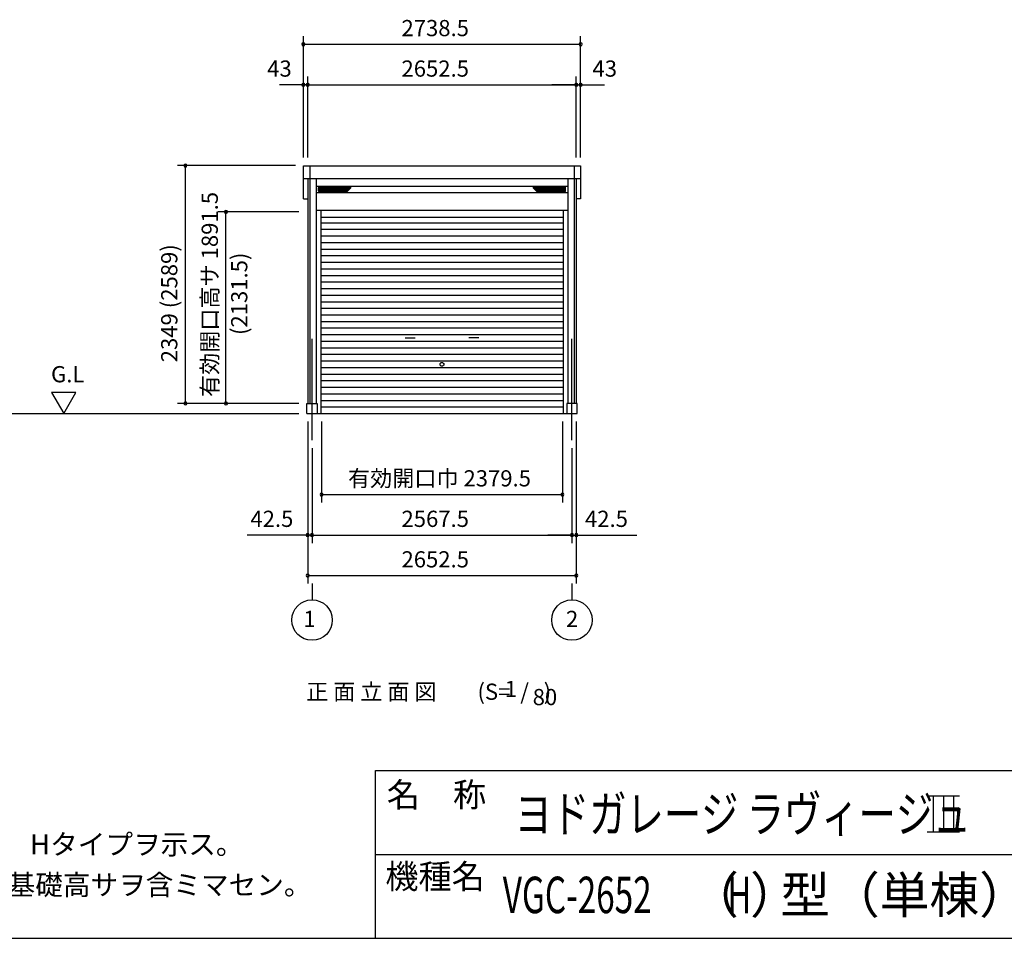
# Model space of a CAD drawing. Extents: x 868 to 32764, y 362 to 22484.
# Drawn here: x 17045 to 26770, y 828 to 9902 of the extents above; entities that cross this region are included whole.
import ezdxf
from ezdxf.enums import TextEntityAlignment as Align

# ---------------------------------------------------------------- set-up
doc = ezdxf.new("R2010")
doc.units = 0
doc.header["$LTSCALE"] = 80
doc.header["$MEASUREMENT"] = 0
doc.linetypes.add('CENTER2', pattern=[20, 12.5, -2.5, 2.5, -2.5])
doc.layers.get('0').update_dxf_attribs({"linetype": 'CONTINUOUS'})
for name, color, linetype in [('0-1', 7, 'CONTINUOUS'), ('0-2', 7, 'CONTINUOUS'), ('0-3', 7, 'CONTINUOUS'), ('0-4', 7, 'CONTINUOUS'), ('0-5', 7, 'CONTINUOUS'), ('2-0', 7, 'CONTINUOUS'), ('NAME', 20, 'CONTINUOUS'), ('SUNPOU', 4, 'CONTINUOUS'), ('WAKUMOJI-01', 130, 'CONTINUOUS'), ('WAKUSEN-01', 50, 'CONTINUOUS'), ('WAKUSEN-02', 130, 'CONTINUOUS')]:
    doc.layers.add(name, color=color, linetype=linetype)
doc.styles.add('00', font='ROMANS', dxfattribs={"width": 0.666667, "bigfont": 'BIGFONT'})
doc.styles.add('01', font='ROMANS', dxfattribs={"height": 3, "bigfont": 'BIGFONT'})
doc.styles.get("Standard").update_dxf_attribs({"font": 'txt', "bigfont": 'BIGFONT'})
doc.styles.add('WAKUMOJI', font='SIMPLEX', dxfattribs={"height": 3, "bigfont": 'BIGFONT'})

msp = doc.modelspace()

# ---------------------------------------------------------------- linework, layer by layer
at = {"color": 0, "linetype": 'ByBlock'}
for centre, start, end in [((19846.8, 9658.9), 0, 180), ((19846.8, 9658.9), 180, 0), ((22585.3, 9658.9), 0, 180), ((22585.3, 9658.9), 180, 0), ((19846.8, 9259), 0, 180), ((19846.8, 9259), 180, 0), ((19889.8, 9259), 0, 180), ((19889.8, 9259), 0, 180), ((19889.8, 9259), 180, 0), ((19889.8, 9259), 180, 0), ((22542.3, 9259), 0, 180), ((22542.3, 9259), 0, 180), ((22542.3, 9259), 180, 0), ((22542.3, 9259), 180, 0), ((22585.3, 9259), 0, 180), ((22585.3, 9259), 180, 0), ((18682.3, 8460.5), 90, 270), ((18682.3, 8460.5), 270, 90), ((19082.3, 8003), 90, 270), ((19082.3, 8003), 270, 90), ((18682.3, 6111.5), 90, 270), ((18682.3, 6111.5), 270, 90), ((19082.3, 6111.5), 90, 270), ((19082.3, 6111.5), 270, 90), ((20026.3, 5211.5), 0, 180), ((20026.3, 5211.5), 180, 0), ((22405.8, 5211.5), 0, 180), ((22405.8, 5211.5), 180, 0), ((19889.8, 4811.5), 0, 180), ((19889.8, 4811.5), 180, 0), ((19932.3, 4811.5), 0, 180), ((19932.3, 4811.5), 0, 180), ((19932.3, 4811.5), 180, 0), ((19932.3, 4811.5), 180, 0), ((22499.8, 4811.5), 0, 180), ((22499.8, 4811.5), 0, 180), ((22499.8, 4811.5), 180, 0), ((22499.8, 4811.5), 180, 0), ((22542.3, 4811.5), 0, 180), ((22542.3, 4811.5), 180, 0), ((19889.8, 4411.5), 0, 180), ((19889.8, 4411.5), 180, 0), ((22542.3, 4411.5), 0, 180), ((22542.3, 4411.5), 180, 0)]:
    msp.add_arc(centre, 15, start, end, dxfattribs=at)
at = {"layer": '0-1', "color": 3, "linetype": 'Continuous'}
for p, q in [((19846.8, 8133.8), (19846.8, 8459.5)), ((19846.8, 8459.5), (22585.3, 8459.5)), ((19909.8, 8459.5), (19909.8, 6111.5)), ((22522.3, 8459.5), (22522.3, 6111.5)), ((22585.3, 8459.5), (22585.3, 8133.8)), ((22585.3, 8329.5), (19846.8, 8329.5)), ((19889.8, 8329.5), (19889.8, 6111.5)), ((19974.8, 8329.5), (19974.8, 6111.5)), ((22457.3, 8329.5), (22457.3, 6111.5)), ((22542.3, 8329.5), (22542.3, 6111.5)), ((19974.8, 8256), (22457.3, 8256)), ((19974.8, 8196), (22457.3, 8196)), ((19995.8, 8210), (19995.8, 8242)), ((19995.8, 8238.6), (20313.9, 8238.6)), ((19995.8, 8230.2), (20305.5, 8230.2)), ((19995.8, 8221.8), (20297.1, 8221.8)), ((19995.8, 8213.4), (20288.7, 8213.4)), ((20000.8, 8247), (20310.2, 8247)), ((20000.8, 8205), (20278.2, 8205)), ((20281.7, 8206.4), (20313.7, 8238.4)), ((22436.3, 8238.6), (22118.2, 8238.6)), ((22150.3, 8206.4), (22118.3, 8238.4)), ((22431.3, 8247), (22121.8, 8247)), ((22436.3, 8230.2), (22126.6, 8230.2)), ((22436.3, 8221.8), (22135, 8221.8)), ((22436.3, 8213.4), (22143.4, 8213.4)), ((22431.3, 8205), (22153.8, 8205)), ((22436.3, 8210), (22436.3, 8242)), ((19846.8, 8133.8), (19889.8, 8133.8)), ((22585.3, 8133.8), (22542.3, 8133.8)), ((19974.8, 8019.5), (22457.3, 8019.5)), ((20019.8, 8019.5), (20019.8, 6011.5)), ((22412.3, 8019.5), (22412.3, 6011.5)), ((20019.8, 7950.9), (22412.3, 7950.9)), ((20019.8, 7896.5), (22412.3, 7896.5)), ((20019.8, 7831.5), (22412.3, 7831.5)), ((20019.8, 7766.5), (22412.3, 7766.5)), ((20019.8, 7701.5), (22412.3, 7701.5)), ((20019.8, 7636.5), (22412.3, 7636.5)), ((20019.8, 7571.5), (22412.3, 7571.5)), ((20019.8, 7506.5), (22412.3, 7506.5)), ((20019.8, 7441.5), (22412.3, 7441.5)), ((20019.8, 7376.5), (22412.3, 7376.5)), ((20019.8, 7311.5), (22412.3, 7311.5)), ((20019.8, 7246.5), (22412.3, 7246.5)), ((20019.8, 7181.5), (22412.3, 7181.5)), ((20019.8, 7116.5), (22412.3, 7116.5)), ((20019.8, 7051.5), (22412.3, 7051.5)), ((20019.8, 6986.5), (22412.3, 6986.5)), ((20019.8, 6921.5), (22412.3, 6921.5)), ((20019.8, 6856.5), (22412.3, 6856.5)), ((20019.8, 6791.5), (22412.3, 6791.5)), ((20019.8, 6726.5), (22412.3, 6726.5)), ((20019.8, 6661.5), (22412.3, 6661.5)), ((20019.8, 6596.5), (22412.3, 6596.5)), ((20019.8, 6531.5), (22412.3, 6531.5)), ((20019.8, 6466.5), (22412.3, 6466.5)), ((20019.8, 6401.5), (22412.3, 6401.5)), ((20019.8, 6336.5), (22412.3, 6336.5)), ((20019.8, 6271.5), (22412.3, 6271.5)), ((20019.8, 6206.5), (22412.3, 6206.5)), ((20019.8, 6141.5), (22412.3, 6141.5)), ((19882.3, 6111.5), (19982.3, 6111.5)), ((19882.3, 6011.5), (19882.3, 6111.5)), ((19982.3, 6111.5), (19982.3, 6011.5)), ((20019.8, 6076.5), (22412.3, 6076.5)), ((22549.8, 6111.5), (22449.8, 6111.5)), ((22449.8, 6111.5), (22449.8, 6011.5)), ((22549.8, 6011.5), (22549.8, 6111.5)), ((19882.3, 6011.5), (22549.8, 6011.5))]:
    msp.add_line(p, q, dxfattribs=at)
for centre, start, end in [((20000.8, 8242), 90, 180), ((20000.8, 8210), 180, 269.99999), ((20278.2, 8210), 269.99999, 314.99999), ((20310.2, 8242), 314.99999, 90), ((22121.8, 8242), 90, 224.99998), ((22153.8, 8210), 224.99998, 269.99999), ((22431.3, 8242), 0, 90), ((22431.3, 8210), 269.99999, 0)]:
    msp.add_arc(centre, 5, start, end, dxfattribs=at)
at = {"layer": '0-2', "color": 4, "linetype": 'Continuous'}
for p, q in [((20852.3, 6758.7), (20952.3, 6758.7)), ((21579.7, 6758.7), (21479.7, 6758.7))]:
    msp.add_line(p, q, dxfattribs=at)
at = {"layer": '0-4', "color": 4, "linetype": 'Continuous'}
msp.add_circle((21216, 6497.5), 18.5, dxfattribs=at)
at = {"layer": '0-5', "color": 4, "linetype": 'Continuous'}
for p, q in [((17359.9, 6219.3), (17479.9, 6011.5)), ((17599.9, 6219.3), (17359.9, 6219.3)), ((17479.9, 6011.5), (17599.9, 6219.3)), ((14569, 6011.5), (19802.3, 6011.5)), ((19932.3, 4331.5), (19932.3, 4171.5)), ((22499.8, 4331.5), (22499.8, 4171.5))]:
    msp.add_line(p, q, dxfattribs=at)
for centre in [(19932.3, 3971.5), (22499.8, 3971.5)]:
    msp.add_circle(centre, 200, dxfattribs=at)
at = {"layer": '2-0', "color": 6, "linetype": 'CENTER2'}
for p, q in [((19932.3, 5748.8), (19932.3, 6786)), ((22499.8, 5748.8), (22499.8, 6786))]:
    msp.add_line(p, q, dxfattribs=at)
at = {"layer": 'NAME', "linetype": 'Continuous'}
for p, q in [((26007.9, 2236), (26327.9, 2236)), ((26067.9, 2236), (26067.9, 1876)), ((26167.9, 2236), (26167.9, 1876)), ((26267.9, 2236), (26267.9, 1876)), ((26327.9, 1876), (26007.9, 1876))]:
    msp.add_line(p, q, dxfattribs=at)
at = {"layer": 'SUNPOU', "color": 4, "linetype": 'Continuous'}
for p, q in [((19846.8, 8539.5), (19846.8, 9738.9)), ((22585.3, 8539.5), (22585.3, 9738.9)), ((19846.8, 9658.9), (22582.3, 9658.9)), ((19846.8, 8539.5), (19846.8, 9339)), ((19889.8, 8539.5), (19889.8, 9339)), ((19889.8, 8539.5), (19889.8, 9339)), ((22542.3, 8539.5), (22542.3, 9339)), ((22542.3, 8539.5), (22542.3, 9339)), ((19849.8, 9259), (19609.8, 9259)), ((19889.8, 9259), (19849.8, 9259)), ((19889.8, 9259), (22542.3, 9259)), ((19889.8, 9259), (20129.8, 9259)), ((22542.3, 9259), (22302.3, 9259)), ((22542.3, 9259), (22582.3, 9259)), ((22582.3, 9259), (22822.3, 9259)), ((19769.8, 8460.5), (18602.3, 8460.5)), ((18682.3, 6111.5), (18682.3, 8460.5)), ((19802.3, 8003), (19002.3, 8003)), ((19082.3, 6111.5), (19082.3, 8003)), ((19802.3, 6111.5), (18602.3, 6111.5)), ((19802.3, 6111.5), (19002.3, 6111.5)), ((19889.8, 5931.5), (19889.8, 4731.5)), ((19889.8, 5931.5), (19889.8, 4331.5)), ((20026.3, 5931.5), (20026.3, 5131.5)), ((22405.8, 5931.5), (22405.8, 5131.5)), ((22542.3, 5931.5), (22542.3, 4731.5)), ((22542.3, 5931.5), (22542.3, 4331.5)), ((19932.3, 5668.8), (19932.3, 4731.5)), ((19932.3, 5668.8), (19932.3, 4731.5)), ((22499.8, 5668.8), (22499.8, 4731.5)), ((22499.8, 5668.8), (22499.8, 4731.5)), ((20026.3, 5211.5), (22405.8, 5211.5)), ((19889.8, 4811.5), (19649.8, 4811.5)), ((19932.3, 4811.5), (19889.8, 4811.5)), ((19932.3, 4811.5), (22499.8, 4811.5)), ((19932.3, 4811.5), (20172.3, 4811.5)), ((22499.8, 4811.5), (22259.8, 4811.5)), ((22499.8, 4811.5), (22542.3, 4811.5)), ((22542.3, 4811.5), (22782.3, 4811.5)), ((19889.8, 4411.5), (22542.3, 4411.5))]:
    msp.add_line(p, q, dxfattribs=at)
at = {"layer": 'SUNPOU', "linetype": 'Continuous'}
for p, q in [((19649.8, 4811.5), (19291.8, 4811.5)), ((22782.3, 4811.5), (23140.2, 4811.5))]:
    msp.add_line(p, q, dxfattribs=at)
at = {"layer": 'WAKUSEN-01'}
for p, q in [((20560, 2484), (32764, 2484)), ((20560, 828), (20560, 2484)), ((868, 828), (32764, 828))]:
    msp.add_line(p, q, dxfattribs=at)
at = {"layer": 'WAKUSEN-02'}
msp.add_line((20560, 1656), (26868, 1656), dxfattribs=at)

# ---------------------------------------------------------------- texts
at = {"color": 7, "linetype": 'Continuous'}
for s, p in [('2738.5', (20816, 9738.9)), ('43', (19489.8, 9339)), ('2652.5', (20816, 9339)), ('43', (22702.3, 9339)), ('有効開口巾 2379.5', (20288, 5291.5)), ('42.5', (19323.7, 4891.5)), ('2567.5', (20816, 4891.5)), ('42.5', (22628.3, 4891.5)), ('2652.5', (20816, 4491.5))]:
    msp.add_text(s, height=160, dxfattribs=at).set_placement(p)
for s, p in [('有効開口高サ 1891.5', (19002.3, 6175.4)), ('2349 (2589)', (18602.3, 6518))]:
    msp.add_text(s, height=160, rotation=90, dxfattribs=at).set_placement(p)
at = {"layer": '0-3', "color": 7, "linetype": 'Continuous'}
for s, p in [('（ ）内寸法ハ、Hタイプヲ示ス。', (15176.1, 1656)), ('有効高サハ、基礎高サヲ含ミマセン。', (15288.7, 1256))]:
    msp.add_text(s, height=200, dxfattribs=at).set_placement(p)
at = {"layer": '0-5', "color": 7, "linetype": 'Continuous'}
msp.add_text('(2131.5)', height=160, rotation=90, dxfattribs=at).set_placement((19234.1, 7194.2), align=Align.MIDDLE)
for s, p in [('G.L', (17519.9, 6379.3)), ('1', (19907, 3962)), ('2', (22501.2, 3962))]:
    msp.add_text(s, height=160, dxfattribs=at).set_placement(p, align=Align.MIDDLE)
at = {"layer": '2-0', "color": 7, "linetype": 'Continuous'}
for s, p in [('正 面 立 面 図', (20518.2, 3243.1)), ('(S=  /   )', (21930.7, 3243.1)), ('1', (21896.4, 3270.3)), ('80', (22232.8, 3190.3))]:
    msp.add_text(s, height=160, dxfattribs=at).set_placement(p, align=Align.MIDDLE)
at = {"layer": 'NAME'}
for s, style, width, p in [('ヨドガレージ ラヴィージュ', '01', 0.75, (21933.6, 1876)), ('H', '00', 0.67, (24033.1, 1076))]:
    msp.add_text(s, height=360, dxfattribs=dict(at, style=style, width=width)).set_placement(p)
at = {"layer": 'NAME', "style": '01'}
for s, p in [('（ ）', (23657.2, 1076)), ('型（単棟）', (24557.2, 1076))]:
    msp.add_text(s, height=360, dxfattribs=at).set_placement(p)
at = {"layer": 'NAME', "width": 0.67}
msp.add_text('VGC-2652', height=360, dxfattribs=at).set_placement((21816.1, 1076.6))
at = {"layer": 'WAKUMOJI-01', "style": 'WAKUMOJI'}
for s, p in [('名\u3000称', (20670.3, 2125.9)), ('機種名', (20656.5, 1319.1))]:
    msp.add_text(s, height=240, dxfattribs=at).set_placement(p)

doc.saveas('drawing.dxf')
